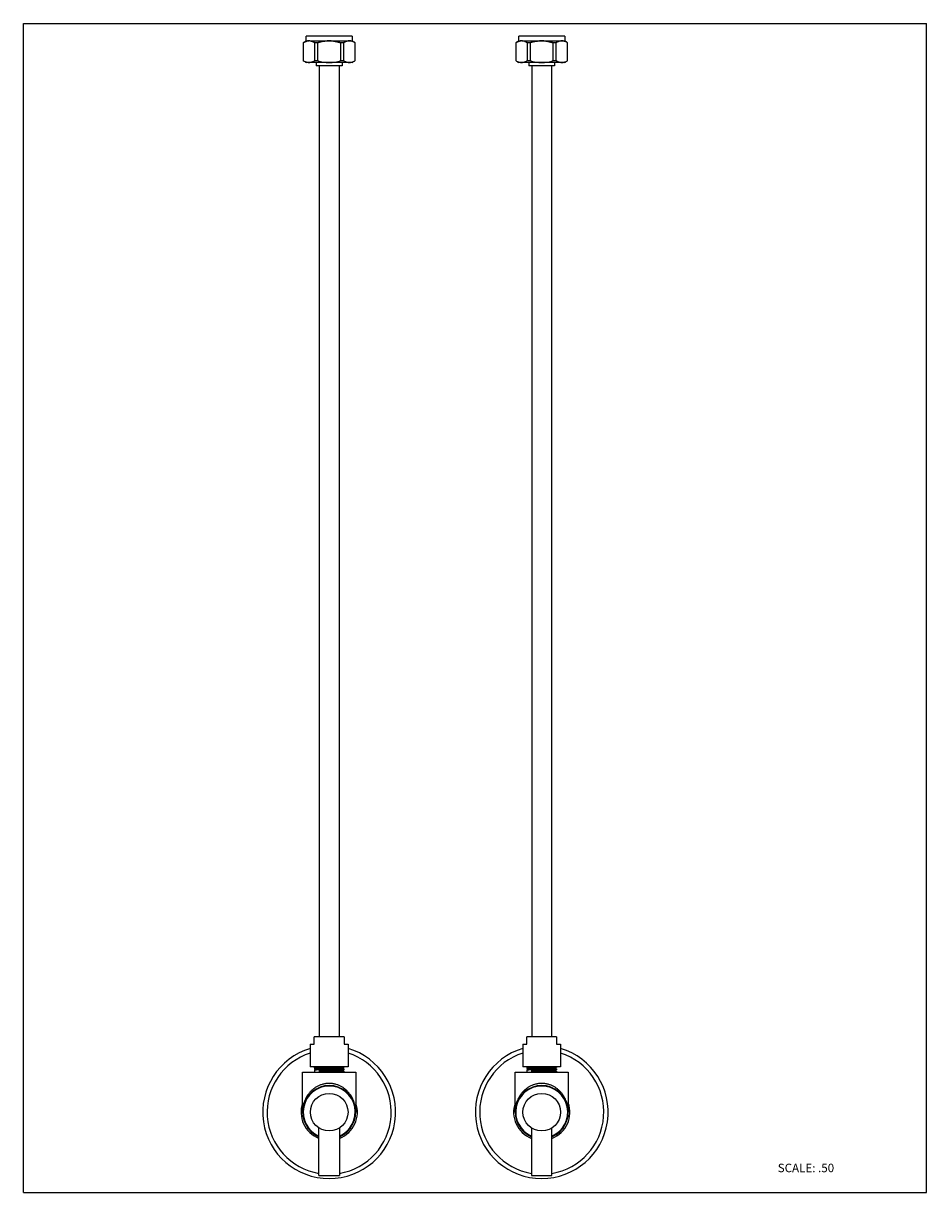
# Model space of a CAD drawing. Units: inches. Extents: x 0 to 8.5, y 0 to 11.
import ezdxf

# ---------------------------------------------------------------- set-up
doc = ezdxf.new("R2010")
doc.units = ezdxf.units.IN
doc.header["$LTSCALE"] = 0.717037
doc.header["$MEASUREMENT"] = 0
doc.layers.get('0').update_dxf_attribs({"linetype": 'CONTINUOUS'})
doc.styles.get("Standard").update_dxf_attribs({"font": 'txt', "width": 0.8})

msp = doc.modelspace()

# ---------------------------------------------------------------- linework, layer by layer
at = {"color": 7, "linetype": 'CONTINUOUS'}
for p, q in [((0, 0), (0, 11)), ((0, 11), (8.5, 11)), ((8.5, 0), (8.5, 11)), ((2.633, 10.817), (2.633, 10.65)), ((2.661, 10.836), (2.661, 10.881)), ((3.094, 10.881), (2.661, 10.881)), ((2.661, 10.836), (2.685, 10.836)), ((2.695, 10.836), (3.094, 10.836)), ((2.743, 10.65), (2.743, 10.817)), ((2.768, 10.817), (2.743, 10.817)), ((2.768, 10.817), (2.768, 10.65)), ((2.987, 10.65), (2.987, 10.817)), ((3.012, 10.817), (2.987, 10.817)), ((3.012, 10.817), (3.012, 10.65)), ((3.094, 10.881), (3.094, 10.836)), ((3.122, 10.65), (3.122, 10.817)), ((4.633, 10.817), (4.633, 10.65)), ((4.661, 10.836), (4.661, 10.881)), ((5.094, 10.881), (4.661, 10.881)), ((4.661, 10.836), (4.685, 10.836)), ((4.695, 10.836), (5.094, 10.836)), ((4.743, 10.65), (4.743, 10.817)), ((4.768, 10.817), (4.743, 10.817)), ((4.768, 10.817), (4.768, 10.65)), ((4.987, 10.65), (4.987, 10.817)), ((5.012, 10.817), (4.987, 10.817)), ((5.012, 10.817), (5.012, 10.65)), ((5.094, 10.881), (5.094, 10.836)), ((5.122, 10.65), (5.122, 10.817)), ((3.094, 10.631), (2.661, 10.631)), ((2.743, 10.65), (2.768, 10.65)), ((2.756, 10.631), (2.756, 10.6)), ((2.999, 10.6), (2.756, 10.6)), ((2.784, 10.6), (2.784, 1.467)), ((2.971, 10.6), (2.971, 1.467)), ((2.987, 10.65), (3.012, 10.65)), ((2.999, 10.631), (2.999, 10.6)), ((5.094, 10.631), (4.661, 10.631)), ((4.743, 10.65), (4.768, 10.65)), ((4.756, 10.631), (4.756, 10.6)), ((4.999, 10.6), (4.756, 10.6)), ((4.784, 10.6), (4.784, 1.467)), ((4.971, 10.6), (4.971, 1.467)), ((4.987, 10.65), (5.012, 10.65)), ((4.999, 10.631), (4.999, 10.6)), ((3.018, 1.467), (2.737, 1.467)), ((2.737, 1.397), (2.737, 1.467)), ((3.018, 1.467), (3.018, 1.397)), ((5.018, 1.467), (4.737, 1.467)), ((4.737, 1.397), (4.737, 1.467)), ((5.018, 1.467), (5.018, 1.397)), ((2.7, 1.397), (2.737, 1.397)), ((2.7, 1.397), (2.7, 1.182)), ((3.018, 1.397), (3.055, 1.397)), ((3.055, 1.397), (3.055, 1.182)), ((4.7, 1.397), (4.737, 1.397)), ((4.7, 1.397), (4.7, 1.182)), ((5.018, 1.397), (5.055, 1.397)), ((5.055, 1.397), (5.055, 1.182)), ((2.628, 1.132), (3.128, 1.132)), ((2.628, 0.757), (2.628, 1.132)), ((3.055, 1.182), (2.7, 1.182)), ((2.739, 1.175), (2.739, 1.167)), ((2.739, 1.175), (2.739, 1.175)), ((2.74, 1.175), (2.739, 1.175)), ((2.739, 1.167), (2.75, 1.16)), ((2.739, 1.167), (2.739, 1.167)), ((2.74, 1.167), (2.739, 1.167)), ((2.739, 1.154), (2.739, 1.155)), ((2.739, 1.154), (2.739, 1.132)), ((2.74, 1.154), (2.739, 1.154)), ((2.75, 1.182), (2.741, 1.176)), ((2.75, 1.161), (2.741, 1.155)), ((2.746, 1.176), (2.758, 1.177)), ((2.746, 1.156), (2.758, 1.156)), ((2.75, 1.181), (2.751, 1.181)), ((2.75, 1.161), (2.75, 1.16)), ((2.751, 1.181), (2.757, 1.18)), ((2.783, 1.149), (2.79, 1.142)), ((2.783, 1.149), (2.783, 1.136)), ((2.79, 1.142), (2.783, 1.136)), ((2.783, 1.136), (2.855, 1.138)), ((2.854, 1.144), (2.79, 1.142)), ((2.855, 1.138), (2.878, 1.139)), ((2.863, 1.18), (2.878, 1.181)), ((2.878, 1.181), (2.892, 1.181)), ((2.878, 1.139), (2.892, 1.139)), ((3.004, 1.171), (2.997, 1.17)), ((3.009, 1.176), (2.998, 1.175)), ((3.009, 1.155), (2.998, 1.155)), ((3.005, 1.171), (3.004, 1.171)), ((3.005, 1.171), (3.015, 1.176)), ((3.016, 1.165), (3.005, 1.171)), ((3.005, 1.15), (3.015, 1.155)), ((3.016, 1.144), (3.005, 1.15)), ((3.005, 1.15), (3.005, 1.15)), ((3.015, 1.177), (3.016, 1.177)), ((3.015, 1.165), (3.016, 1.165)), ((3.015, 1.157), (3.016, 1.156)), ((3.015, 1.144), (3.016, 1.144)), ((3.016, 1.182), (3.016, 1.177)), ((3.016, 1.177), (3.016, 1.177)), ((3.016, 1.165), (3.016, 1.165)), ((3.016, 1.165), (3.016, 1.156)), ((3.016, 1.156), (3.016, 1.156)), ((3.016, 1.144), (3.016, 1.144)), ((3.016, 1.144), (3.016, 1.132)), ((3.128, 1.132), (3.128, 0.757)), ((4.628, 1.132), (5.128, 1.132)), ((4.628, 0.757), (4.628, 1.132)), ((5.055, 1.182), (4.7, 1.182)), ((4.739, 1.175), (4.739, 1.167)), ((4.739, 1.175), (4.739, 1.175)), ((4.74, 1.175), (4.739, 1.175)), ((4.739, 1.167), (4.75, 1.16)), ((4.739, 1.167), (4.739, 1.167)), ((4.74, 1.167), (4.739, 1.167)), ((4.739, 1.154), (4.739, 1.155)), ((4.739, 1.154), (4.739, 1.132)), ((4.74, 1.154), (4.739, 1.154)), ((4.75, 1.182), (4.741, 1.176)), ((4.75, 1.161), (4.741, 1.155)), ((4.746, 1.176), (4.758, 1.177)), ((4.746, 1.156), (4.758, 1.156)), ((4.75, 1.181), (4.751, 1.181)), ((4.75, 1.161), (4.75, 1.16)), ((4.751, 1.181), (4.757, 1.18)), ((4.783, 1.149), (4.79, 1.142)), ((4.783, 1.149), (4.783, 1.136)), ((4.79, 1.142), (4.783, 1.136)), ((4.783, 1.136), (4.855, 1.138)), ((4.854, 1.144), (4.79, 1.142)), ((4.855, 1.138), (4.878, 1.139)), ((4.863, 1.18), (4.878, 1.181)), ((4.878, 1.181), (4.892, 1.181)), ((4.878, 1.139), (4.892, 1.139)), ((5.004, 1.171), (4.997, 1.17)), ((5.009, 1.176), (4.998, 1.175)), ((5.009, 1.155), (4.998, 1.155)), ((5.005, 1.171), (5.004, 1.171)), ((5.005, 1.171), (5.015, 1.176)), ((5.016, 1.165), (5.005, 1.171)), ((5.005, 1.15), (5.015, 1.155)), ((5.016, 1.144), (5.005, 1.15)), ((5.005, 1.15), (5.005, 1.15)), ((5.015, 1.177), (5.016, 1.177)), ((5.015, 1.165), (5.016, 1.165)), ((5.015, 1.157), (5.016, 1.156)), ((5.015, 1.144), (5.016, 1.144)), ((5.016, 1.182), (5.016, 1.177)), ((5.016, 1.177), (5.016, 1.177)), ((5.016, 1.165), (5.016, 1.165)), ((5.016, 1.165), (5.016, 1.156)), ((5.016, 1.156), (5.016, 1.156)), ((5.016, 1.144), (5.016, 1.144)), ((5.016, 1.144), (5.016, 1.132)), ((5.128, 1.132), (5.128, 0.757)), ((2.781, 0.16), (2.781, 0.608)), ((2.974, 0.608), (2.974, 0.16)), ((4.781, 0.608), (4.781, 0.16)), ((4.974, 0.16), (4.974, 0.608)), ((2.781, 0.16), (2.974, 0.16)), ((4.781, 0.16), (4.974, 0.16)), ((0, 0), (8.5, 0))]:
    msp.add_line(p, q, dxfattribs=at)
for centre in [(2.878, 0.757), (4.878, 0.757)]:
    msp.add_circle(centre, 0.177, dxfattribs=at)
for centre, radius, start, end in [((2.692, 10.734), 0.102, 119.7332, 125.4726), ((2.781, 10.631), 0.237, 120.327, 127.5739), ((2.691, 10.737), 0.0984, 117.7982, 119.6081), ((2.691, 10.737), 0.099, 119.1897, 119.7198), ((2.69, 10.738), 0.0972, 115.5298, 119.2016), ((2.69, 10.739), 0.0965, 114.9845, 117.2484), ((2.69, 10.739), 0.0958, 113.9049, 115.5272), ((2.689, 10.74), 0.0951, 112.4467, 113.9044), ((2.689, 10.741), 0.0939, 108.8983, 112.4487), ((2.689, 10.743), 0.0926, 103.8423, 108.9151), ((2.688, 10.743), 0.0922, 103.3557, 103.8423), ((2.688, 10.744), 0.0914, 102.0526, 103.8378), ((2.688, 10.744), 0.0908, 102.0521, 103.8378), ((2.688, 10.743), 0.0925, 94.3241, 102.4393), ((2.688, 10.744), 0.0908, 95.1831, 102.0521), ((2.688, 10.747), 0.0879, 94.2466, 102.4508), ((2.688, 10.744), 0.0915, 91.8036, 95.1808), ((2.688, 10.745), 0.09, 84.5226, 94.2825), ((2.688, 10.749), 0.0858, 85.7783, 94.1985), ((2.688, 10.743), 0.0924, 88.1882, 91.805), ((2.688, 10.744), 0.0915, 84.7956, 88.1895), ((2.688, 10.749), 0.0863, 84.0896, 85.7721), ((2.688, 10.743), 0.092, 77.5492, 84.5132), ((2.688, 10.744), 0.0907, 77.7615, 84.7922), ((2.688, 10.747), 0.0878, 77.179, 84.08), ((2.688, 10.741), 0.0937, 71.0928, 77.837), ((2.688, 10.744), 0.0914, 76.1215, 77.7613), ((2.688, 10.744), 0.0908, 76.1215, 77.7615), ((2.688, 10.742), 0.0926, 76.1054, 76.6327), ((2.688, 10.742), 0.093, 71.0877, 76.1054), ((2.687, 10.741), 0.0939, 70.3883, 71.0928), ((2.687, 10.741), 0.0944, 67.5658, 70.3854), ((2.688, 10.741), 0.0937, 61.0212, 70.3883), ((2.688, 10.742), 0.0933, 61.0036, 69.8196), ((2.687, 10.74), 0.0956, 64.4358, 67.561), ((2.686, 10.739), 0.0967, 62.7711, 65.0117), ((2.686, 10.738), 0.0977, 60.8199, 64.4266), ((2.686, 10.737), 0.0984, 60.6016, 62.1776), ((2.679, 10.723), 0.114, 59.2243, 61.5159), ((2.686, 10.738), 0.097, 58.2931, 61.0578), ((2.687, 10.739), 0.0961, 58.2416, 61.035), ((2.684, 10.734), 0.102, 54.5535, 60.774), ((2.677, 10.72), 0.118, 58.3883, 59.2351), ((2.685, 10.737), 0.0987, 57.5478, 58.3004), ((2.686, 10.738), 0.0977, 57.503, 58.2487), ((2.675, 10.717), 0.121, 55.7912, 58.3839), ((2.684, 10.736), 0.1, 54.3155, 57.5437), ((2.685, 10.736), 0.0994, 54.2327, 57.499), ((2.877, 10.495), 0.341, 96.4847, 108.7185), ((2.863, 10.55), 0.283, 105.6274, 109.5556), ((2.867, 10.537), 0.297, 104.7791, 105.7741), ((2.868, 10.533), 0.301, 103.3495, 105.6424), ((2.868, 10.534), 0.3, 104.4272, 104.7805), ((2.869, 10.529), 0.306, 103.0369, 104.4243), ((2.871, 10.521), 0.313, 101.7343, 103.3536), ((2.873, 10.511), 0.324, 100.092, 101.7341), ((2.873, 10.513), 0.322, 100.3316, 101.8298), ((2.874, 10.507), 0.328, 100.0378, 100.3351), ((2.874, 10.504), 0.331, 99.7002, 100.0964), ((2.874, 10.505), 0.33, 99.6426, 100.0377), ((2.875, 10.497), 0.338, 97.0388, 99.6936), ((2.876, 10.49), 0.345, 96.2111, 97.0447), ((2.875, 10.497), 0.338, 96.7788, 97.0388), ((2.878, 10.475), 0.36, 83.7204, 96.2795), ((2.878, 10.476), 0.359, 83.7002, 96.2997), ((2.877, 10.481), 0.354, 92.5113, 96.2222), ((2.878, 10.493), 0.342, 83.5184, 96.4857), ((2.876, 10.487), 0.348, 95.2763, 96.2109), ((2.877, 10.48), 0.355, 92.595, 95.2702), ((2.878, 10.47), 0.365, 90.9539, 92.522), ((2.878, 10.471), 0.364, 90.9084, 92.5988), ((2.878, 10.465), 0.37, 89.0522, 90.9562), ((2.878, 10.465), 0.37, 89.1009, 90.9109), ((2.878, 10.471), 0.364, 87.3974, 89.1036), ((2.878, 10.47), 0.365, 87.4823, 89.0546), ((2.878, 10.48), 0.355, 84.8185, 87.4007), ((2.878, 10.481), 0.354, 83.7779, 87.4929), ((2.879, 10.487), 0.348, 83.7925, 84.813), ((2.879, 10.49), 0.345, 82.933, 83.7922), ((2.878, 10.495), 0.34, 71.2653, 83.5359), ((2.88, 10.497), 0.338, 82.9388, 83.2212), ((2.88, 10.497), 0.338, 80.3015, 82.9388), ((2.881, 10.505), 0.33, 79.7978, 80.2951), ((2.882, 10.507), 0.328, 79.6866, 79.9612), ((2.883, 10.511), 0.323, 78.2721, 79.8014), ((2.883, 10.513), 0.322, 78.1702, 79.6903), ((2.885, 10.521), 0.313, 76.6257, 78.2726), ((2.885, 10.521), 0.313, 76.9626, 78.1688), ((2.886, 10.529), 0.306, 75.5659, 76.9634), ((2.887, 10.533), 0.301, 74.3652, 76.6295), ((2.888, 10.534), 0.3, 75.2335, 75.5629), ((2.889, 10.537), 0.297, 74.2259, 75.235), ((2.892, 10.55), 0.283, 70.4445, 74.3805), ((3.071, 10.735), 0.101, 119.2763, 125.4793), ((3.071, 10.736), 0.0996, 121.7712, 125.7603), ((3.071, 10.736), 0.1, 122.4563, 125.6845), ((3.07, 10.737), 0.0987, 121.6997, 122.4522), ((3.069, 10.739), 0.0962, 118.0334, 121.7554), ((3.069, 10.738), 0.097, 119.2743, 121.7069), ((3.067, 10.742), 0.0931, 95.4877, 118.9788), ((3.069, 10.738), 0.0972, 115.4134, 119.2743), ((3.068, 10.74), 0.0954, 112.5637, 115.4144), ((3.069, 10.738), 0.0971, 114.8658, 115.4134), ((3.068, 10.741), 0.0942, 108.8776, 112.5674), ((3.067, 10.743), 0.0926, 103.8841, 108.8927), ((3.067, 10.743), 0.0922, 103.3891, 103.8841), ((3.067, 10.744), 0.0914, 102.2805, 103.8797), ((3.067, 10.743), 0.0921, 95.4878, 102.4889), ((3.067, 10.744), 0.0907, 95.9635, 102.2838), ((3.067, 10.744), 0.0915, 84.0358, 95.9596), ((3.067, 10.745), 0.09, 85.7176, 95.4774), ((3.067, 10.743), 0.0925, 77.5607, 85.6759), ((3.067, 10.743), 0.0921, 77.5346, 85.7061), ((3.067, 10.744), 0.0908, 77.9353, 84.0306), ((3.067, 10.744), 0.0914, 76.0773, 77.9363), ((3.067, 10.744), 0.0908, 76.0773, 77.9353), ((3.067, 10.741), 0.0937, 69.8459, 77.5953), ((3.067, 10.742), 0.0926, 76.0618, 76.5986), ((3.067, 10.742), 0.093, 71.1099, 76.0618), ((2.974, 10.631), 0.237, 52.4261, 59.673), ((3.066, 10.741), 0.0943, 67.4478, 71.1103), ((3.067, 10.742), 0.0932, 61.955, 69.8213), ((3.066, 10.74), 0.0956, 64.5531, 67.4446), ((3.065, 10.738), 0.0976, 64.5424, 65.1224), ((3.065, 10.738), 0.0977, 60.7473, 64.5424), ((3.065, 10.738), 0.0971, 54.1782, 61.9596), ((3.062, 10.734), 0.102, 54.5539, 60.7029), ((4.692, 10.734), 0.102, 119.7332, 125.4726), ((4.781, 10.631), 0.237, 127.5739, 128.4798), ((4.781, 10.631), 0.237, 120.327, 127.5739), ((4.691, 10.737), 0.0984, 117.7982, 119.6081), ((4.691, 10.737), 0.0991, 119.261, 119.7198), ((4.69, 10.738), 0.0972, 115.4133, 119.2743), ((4.69, 10.739), 0.0964, 114.8604, 117.2489), ((4.69, 10.739), 0.0958, 113.9047, 115.4102), ((4.689, 10.74), 0.0951, 112.563, 113.9043), ((4.689, 10.741), 0.0943, 109.8115, 112.5654), ((4.689, 10.742), 0.0936, 109.8107, 112.7346), ((4.689, 10.741), 0.0939, 108.8763, 109.8107), ((4.689, 10.743), 0.0926, 103.8843, 108.8927), ((4.688, 10.743), 0.0922, 103.389, 103.8843), ((4.688, 10.744), 0.0914, 102.0526, 103.88), ((4.688, 10.744), 0.0908, 102.0521, 103.88), ((4.688, 10.743), 0.0925, 94.3241, 102.4393), ((4.688, 10.744), 0.0908, 95.1831, 102.0521), ((4.688, 10.747), 0.0879, 94.2466, 102.4508), ((4.688, 10.744), 0.0915, 91.8036, 95.1808), ((4.688, 10.745), 0.09, 84.5226, 94.2825), ((4.688, 10.749), 0.0858, 85.7783, 94.1985), ((4.688, 10.743), 0.0924, 88.1882, 91.805), ((4.688, 10.744), 0.0915, 84.7956, 88.1895), ((4.688, 10.749), 0.0863, 84.0896, 85.7721), ((4.688, 10.743), 0.0921, 77.511, 84.5122), ((4.688, 10.744), 0.0907, 77.7259, 84.7922), ((4.688, 10.747), 0.0878, 77.1478, 84.0799), ((4.688, 10.741), 0.0938, 71.1149, 77.8473), ((4.687, 10.742), 0.0933, 69.7254, 77.1602), ((4.688, 10.744), 0.0914, 76.0778, 77.7257), ((4.688, 10.744), 0.0908, 76.0778, 77.7259), ((4.688, 10.742), 0.0926, 76.0622, 76.5988), ((4.688, 10.742), 0.093, 71.1099, 76.0622), ((4.687, 10.741), 0.0939, 70.3883, 71.1149), ((4.687, 10.741), 0.0944, 67.4487, 70.3851), ((4.688, 10.741), 0.0938, 61.023, 70.3883), ((4.688, 10.742), 0.0933, 61.0054, 69.8196), ((4.687, 10.74), 0.0956, 64.5529, 67.4449), ((4.686, 10.739), 0.0967, 62.7709, 65.136), ((4.686, 10.738), 0.0977, 60.7475, 64.5422), ((4.686, 10.737), 0.0985, 60.5334, 62.1774), ((4.679, 10.723), 0.114, 59.2266, 61.5175), ((4.686, 10.738), 0.097, 58.2959, 61.0596), ((4.687, 10.739), 0.0961, 58.2444, 61.0368), ((4.684, 10.734), 0.102, 54.5539, 60.7031), ((4.677, 10.72), 0.118, 58.3883, 59.2375), ((4.685, 10.737), 0.0987, 57.5478, 58.3031), ((4.686, 10.738), 0.0977, 57.503, 58.2515), ((4.675, 10.717), 0.121, 55.7912, 58.3839), ((4.684, 10.736), 0.1, 54.3155, 57.5437), ((4.685, 10.736), 0.0994, 54.2327, 57.499), ((4.877, 10.495), 0.341, 96.4847, 108.7185), ((4.863, 10.55), 0.283, 105.6274, 109.5556), ((4.867, 10.537), 0.297, 104.7791, 105.7741), ((4.868, 10.533), 0.301, 103.3495, 105.6424), ((4.868, 10.534), 0.3, 104.4272, 104.7805), ((4.869, 10.529), 0.306, 103.0369, 104.4243), ((4.871, 10.521), 0.313, 101.7343, 103.3536), ((4.873, 10.511), 0.324, 100.092, 101.7341), ((4.873, 10.513), 0.322, 100.3316, 101.8298), ((4.874, 10.507), 0.328, 100.0378, 100.3351), ((4.874, 10.504), 0.331, 99.7002, 100.0964), ((4.874, 10.505), 0.33, 99.6426, 100.0377), ((4.875, 10.497), 0.338, 97.0388, 99.6936), ((4.876, 10.49), 0.345, 96.2111, 97.0447), ((4.875, 10.497), 0.338, 96.7788, 97.0388), ((4.878, 10.476), 0.359, 83.7002, 96.2997), ((4.878, 10.475), 0.36, 83.853, 96.151), ((4.877, 10.481), 0.354, 92.5113, 96.2222), ((4.878, 10.493), 0.342, 83.5184, 96.4857), ((4.876, 10.487), 0.348, 95.2763, 96.2109), ((4.877, 10.48), 0.355, 92.595, 95.2702), ((4.878, 10.47), 0.365, 90.9539, 92.522), ((4.878, 10.471), 0.364, 90.9084, 92.5988), ((4.878, 10.465), 0.37, 89.0522, 90.9562), ((4.878, 10.465), 0.37, 89.1009, 90.9109), ((4.878, 10.471), 0.364, 87.3974, 89.1036), ((4.878, 10.47), 0.365, 87.4823, 89.0546), ((4.878, 10.48), 0.355, 84.8185, 87.4007), ((4.878, 10.481), 0.354, 83.7779, 87.4929), ((4.879, 10.487), 0.348, 83.7925, 84.813), ((4.879, 10.49), 0.345, 82.933, 83.7922), ((4.878, 10.495), 0.34, 71.2653, 83.5359), ((4.88, 10.497), 0.338, 82.9388, 83.2212), ((4.88, 10.497), 0.338, 80.3015, 82.9388), ((4.881, 10.505), 0.33, 79.7978, 80.2951), ((4.882, 10.507), 0.328, 79.6866, 79.9612), ((4.883, 10.511), 0.323, 78.2721, 79.8014), ((4.883, 10.513), 0.322, 78.1702, 79.6903), ((4.885, 10.521), 0.313, 76.6257, 78.2726), ((4.885, 10.521), 0.313, 76.9626, 78.1688), ((4.886, 10.529), 0.306, 75.5659, 76.9634), ((4.887, 10.533), 0.301, 74.3652, 76.6295), ((4.888, 10.534), 0.3, 75.2335, 75.5629), ((4.889, 10.537), 0.297, 74.2259, 75.235), ((4.892, 10.55), 0.283, 70.4445, 74.3805), ((5.071, 10.735), 0.101, 119.2763, 125.4793), ((5.071, 10.736), 0.0996, 121.7712, 125.7603), ((5.071, 10.736), 0.1, 122.4563, 125.6845), ((5.07, 10.737), 0.0987, 121.6997, 122.4522), ((5.069, 10.739), 0.0962, 118.0334, 121.7554), ((5.069, 10.738), 0.097, 119.2743, 121.7069), ((5.067, 10.742), 0.0931, 95.4877, 118.9788), ((5.069, 10.738), 0.0972, 115.4134, 119.2743), ((5.068, 10.74), 0.0954, 112.5637, 115.4144), ((5.069, 10.738), 0.0971, 114.8658, 115.4134), ((5.068, 10.741), 0.0942, 108.8776, 112.5674), ((5.067, 10.743), 0.0926, 103.8841, 108.8927), ((5.067, 10.743), 0.0922, 103.3891, 103.8841), ((5.067, 10.744), 0.0914, 102.2805, 103.8797), ((5.067, 10.743), 0.0921, 95.4878, 102.4889), ((5.067, 10.744), 0.0907, 95.9635, 102.2838), ((5.067, 10.744), 0.0915, 84.0358, 95.9596), ((5.067, 10.745), 0.09, 85.7176, 95.4774), ((5.067, 10.743), 0.0925, 77.5607, 85.6759), ((5.067, 10.743), 0.0921, 77.5346, 85.7061), ((5.067, 10.744), 0.0908, 77.9353, 84.0306), ((5.067, 10.744), 0.0914, 76.0773, 77.9363), ((5.067, 10.744), 0.0908, 76.0773, 77.9353), ((5.067, 10.741), 0.0937, 69.8459, 77.5953), ((5.067, 10.742), 0.0926, 76.0618, 76.5986), ((5.067, 10.742), 0.093, 71.1099, 76.0618), ((4.974, 10.631), 0.237, 52.4261, 59.673), ((5.066, 10.741), 0.0943, 67.4478, 71.1103), ((5.067, 10.742), 0.0932, 61.955, 69.8213), ((5.066, 10.74), 0.0956, 64.5531, 67.4446), ((5.065, 10.738), 0.0976, 64.5424, 65.1224), ((5.065, 10.738), 0.0977, 60.7473, 64.5424), ((5.065, 10.738), 0.0971, 54.1782, 61.9596), ((5.062, 10.734), 0.102, 54.5539, 60.7029), ((4.974, 10.631), 0.237, 51.5202, 52.4261), ((2.781, 10.836), 0.237, 231.5202, 239.673), ((2.688, 10.723), 0.0909, 257.9376, 270.0375), ((2.687, 10.728), 0.0957, 293.9044, 295.1809), ((2.686, 10.729), 0.0973, 295.1859, 299.7386), ((2.684, 10.733), 0.102, 299.7331, 305.4726), ((2.974, 10.836), 0.237, 300.327, 308.4798), ((3.063, 10.733), 0.102, 299.7332, 305.4726), ((4.781, 10.836), 0.237, 231.5202, 239.673), ((4.688, 10.723), 0.0909, 257.9376, 270.0375), ((4.687, 10.728), 0.0957, 293.9044, 295.1809), ((4.686, 10.729), 0.0973, 295.1859, 299.7386), ((4.684, 10.733), 0.102, 299.7331, 305.4726), ((4.974, 10.836), 0.237, 300.327, 308.4798), ((5.063, 10.733), 0.102, 299.7332, 305.4726), ((2.878, 0.757), 0.625, 106.5047, 73.4958), ((4.878, 0.757), 0.625, 106.5047, 73.4958), ((3.141, -10.699), 11.853, 91.2743, 91.7328), ((3.03, -5.815), 6.989, 91.2508, 91.3696), ((2.725, 8.155), 6.985, 271.2508, 271.3695), ((5.141, -10.699), 11.853, 91.2743, 91.7328), ((5.03, -5.815), 6.989, 91.2508, 91.3696), ((4.725, 8.155), 6.985, 271.2508, 271.3695), ((2.878, 0.757), 0.25, 292.6676, 247.3324), ((4.878, 0.757), 0.25, 292.6676, 247.3324)]:
    msp.add_arc(centre, radius, start, end, dxfattribs=at)
at = {"color": 9, "linetype": 'CONTINUOUS'}
for centre, radius, start, end in [((2.878, 0.757), 0.584, 107.7074, 260.5059), ((2.878, 0.757), 0.584, 279.4945, 72.2934), ((4.878, 0.757), 0.584, 107.7074, 260.5059), ((4.878, 0.757), 0.584, 279.4945, 72.2934), ((2.878, 0.757), 0.245, 293.1635, 246.8365), ((4.878, 0.757), 0.245, 293.1635, 246.8365), ((2.878, 0.757), 0.265, 160.3716, 248.7275), ((2.878, 0.757), 0.265, 291.2725, 19.6284), ((4.878, 0.757), 0.265, 160.3716, 248.7275), ((4.878, 0.757), 0.265, 291.2725, 19.6284)]:
    msp.add_arc(centre, radius, start, end, dxfattribs=at)
at = {"color": 7, "linetype": 'CONTINUOUS'}
for points, knots in [([(2.633, 10.817), (2.639, 10.821), (2.651, 10.827), (2.663, 10.832), (2.669, 10.833)], [0, 0, 0, 0, 0.51466, 1, 1, 1, 1]), ([(2.707, 10.833), (2.708, 10.833), (2.712, 10.832), (2.716, 10.831), (2.719, 10.83)], [0, 0, 0, 0, 0.247491, 1, 1, 1, 1]), ([(2.719, 10.83), (2.72, 10.829), (2.725, 10.827), (2.73, 10.825), (2.733, 10.823)], [0, 0, 0, 0, 0.245893, 1, 1, 1, 1]), ([(2.768, 10.817), (2.774, 10.819), (2.797, 10.826), (2.82, 10.831), (2.838, 10.833)], [0, 0, 0, 0, 0.249749, 1, 1, 1, 1]), ([(2.838, 10.833), (2.832, 10.832), (2.809, 10.829), (2.785, 10.823), (2.768, 10.817)], [0, 0, 0, 0, 0.250522, 1, 1, 1, 1]), ([(2.917, 10.833), (2.923, 10.832), (2.947, 10.829), (2.97, 10.823), (2.987, 10.817)], [0, 0, 0, 0, 0.250534, 1, 1, 1, 1]), ([(2.987, 10.817), (2.981, 10.819), (2.959, 10.826), (2.935, 10.831), (2.917, 10.833)], [0, 0, 0, 0, 0.249757, 1, 1, 1, 1]), ([(3.122, 10.817), (3.116, 10.821), (3.105, 10.828), (3.093, 10.832), (3.087, 10.833)], [0, 0, 0, 0, 0.515732, 1, 1, 1, 1]), ([(4.633, 10.817), (4.639, 10.821), (4.651, 10.827), (4.663, 10.832), (4.669, 10.833)], [0, 0, 0, 0, 0.51466, 1, 1, 1, 1]), ([(4.719, 10.83), (4.72, 10.829), (4.725, 10.827), (4.73, 10.825), (4.733, 10.823)], [0, 0, 0, 0, 0.245894, 1, 1, 1, 1]), ([(4.768, 10.817), (4.774, 10.819), (4.797, 10.827), (4.821, 10.831), (4.839, 10.833)], [0, 0, 0, 0, 0.249752, 1, 1, 1, 1]), ([(4.916, 10.833), (4.922, 10.832), (4.946, 10.829), (4.97, 10.823), (4.987, 10.817)], [0, 0, 0, 0, 0.250531, 1, 1, 1, 1]), ([(5.122, 10.817), (5.116, 10.821), (5.105, 10.828), (5.093, 10.832), (5.087, 10.833)], [0, 0, 0, 0, 0.515732, 1, 1, 1, 1]), ([(2.633, 10.65), (2.639, 10.646), (2.65, 10.64), (2.663, 10.636), (2.669, 10.634)], [0, 0, 0, 0, 0.51599, 1, 1, 1, 1]), ([(2.688, 10.632), (2.694, 10.632), (2.707, 10.634), (2.72, 10.638), (2.726, 10.64)], [0, 0, 0, 0, 0.491623, 1, 1, 1, 1]), ([(2.688, 10.632), (2.694, 10.632), (2.707, 10.634), (2.719, 10.638), (2.725, 10.64)], [0, 0, 0, 0, 0.491749, 1, 1, 1, 1]), ([(2.768, 10.65), (2.786, 10.644), (2.822, 10.635), (2.878, 10.631), (2.933, 10.635), (2.97, 10.644), (2.987, 10.65)], [0, 0, 0, 0, 0.249989, 0.5, 0.75001, 1, 1, 1, 1]), ([(3.012, 10.65), (3.014, 10.649), (3.019, 10.646), (3.025, 10.642), (3.03, 10.64)], [0, 0, 0, 0, 0.257706, 1, 1, 1, 1]), ([(3.03, 10.64), (3.036, 10.638), (3.048, 10.634), (3.061, 10.632), (3.067, 10.632)], [0, 0, 0, 0, 0.508385, 1, 1, 1, 1]), ([(3.067, 10.632), (3.071, 10.632), (3.079, 10.633), (3.091, 10.635), (3.102, 10.639), (3.11, 10.643), (3.113, 10.645)], [0, 0, 0, 0, 0.24201, 0.487089, 0.738625, 1, 1, 1, 1]), ([(3.067, 10.632), (3.071, 10.632), (3.079, 10.633), (3.09, 10.635), (3.102, 10.639), (3.109, 10.643), (3.113, 10.645)], [0, 0, 0, 0, 0.242063, 0.487167, 0.738695, 1, 1, 1, 1]), ([(4.633, 10.65), (4.639, 10.646), (4.65, 10.64), (4.663, 10.636), (4.669, 10.634)], [0, 0, 0, 0, 0.51599, 1, 1, 1, 1]), ([(4.688, 10.632), (4.694, 10.632), (4.707, 10.634), (4.72, 10.638), (4.726, 10.64)], [0, 0, 0, 0, 0.491623, 1, 1, 1, 1]), ([(4.688, 10.632), (4.694, 10.632), (4.707, 10.634), (4.719, 10.638), (4.725, 10.64)], [0, 0, 0, 0, 0.491749, 1, 1, 1, 1]), ([(4.768, 10.65), (4.786, 10.644), (4.822, 10.635), (4.878, 10.631), (4.933, 10.635), (4.97, 10.644), (4.987, 10.65)], [0, 0, 0, 0, 0.249989, 0.5, 0.75001, 1, 1, 1, 1]), ([(5.012, 10.65), (5.014, 10.649), (5.019, 10.646), (5.025, 10.642), (5.03, 10.64)], [0, 0, 0, 0, 0.257706, 1, 1, 1, 1]), ([(5.03, 10.64), (5.036, 10.638), (5.048, 10.634), (5.061, 10.632), (5.067, 10.632)], [0, 0, 0, 0, 0.508385, 1, 1, 1, 1]), ([(5.067, 10.632), (5.071, 10.632), (5.079, 10.633), (5.091, 10.635), (5.102, 10.639), (5.11, 10.643), (5.113, 10.645)], [0, 0, 0, 0, 0.24201, 0.487089, 0.738625, 1, 1, 1, 1]), ([(5.067, 10.632), (5.071, 10.632), (5.079, 10.633), (5.09, 10.635), (5.102, 10.639), (5.109, 10.643), (5.113, 10.645)], [0, 0, 0, 0, 0.242063, 0.487167, 0.738695, 1, 1, 1, 1]), ([(2.739, 1.175), (2.739, 1.175), (2.74, 1.176), (2.74, 1.176), (2.741, 1.176), (2.742, 1.176), (2.744, 1.176), (2.745, 1.176), (2.746, 1.176)], [0, 0, 0, 0, 0.046011, 0.114273, 0.205194, 0.318859, 0.614289, 1, 1, 1, 1]), ([(2.739, 1.167), (2.739, 1.167), (2.74, 1.166), (2.74, 1.166), (2.741, 1.166), (2.742, 1.166), (2.743, 1.166), (2.745, 1.166), (2.746, 1.166)], [0, 0, 0, 0, 0.042884, 0.108793, 0.198269, 0.31143, 0.608691, 1, 1, 1, 1]), ([(2.739, 1.155), (2.739, 1.155), (2.74, 1.155), (2.74, 1.155), (2.742, 1.155), (2.744, 1.155), (2.745, 1.155), (2.746, 1.156)], [0, 0, 0, 0, 0.04644, 0.115024, 0.319847, 0.615036, 1, 1, 1, 1]), ([(2.863, 1.172), (2.855, 1.171), (2.84, 1.171), (2.819, 1.17), (2.798, 1.17), (2.781, 1.169), (2.767, 1.169), (2.758, 1.168), (2.753, 1.168), (2.748, 1.168), (2.745, 1.168), (2.742, 1.167), (2.74, 1.167), (2.74, 1.167)], [0, 0, 0, 0, 0.187598, 0.366307, 0.530902, 0.676792, 0.799844, 0.851607, 0.896381, 0.933859, 0.963736, 0.985809, 1, 1, 1, 1]), ([(2.997, 1.17), (2.994, 1.17), (2.987, 1.169), (2.975, 1.169), (2.959, 1.168), (2.942, 1.168), (2.922, 1.167), (2.901, 1.166), (2.88, 1.166), (2.858, 1.165), (2.837, 1.165), (2.817, 1.164), (2.802, 1.164), (2.79, 1.163), (2.783, 1.163), (2.776, 1.163), (2.77, 1.162), (2.764, 1.162), (2.76, 1.162), (2.756, 1.162), (2.754, 1.161), (2.753, 1.161), (2.752, 1.161), (2.751, 1.161), (2.75, 1.161), (2.75, 1.161), (2.75, 1.161)], [0, 0, 0, 0, 0.037545, 0.088363, 0.150938, 0.223096, 0.302646, 0.387395, 0.475058, 0.563082, 0.648866, 0.729809, 0.803349, 0.836694, 0.867497, 0.895565, 0.920707, 0.942734, 0.961453, 0.976676, 0.982919, 0.988218, 0.992563, 0.995964, 0.998433, 1, 1, 1, 1]), ([(2.758, 1.177), (2.764, 1.177), (2.779, 1.178), (2.804, 1.179), (2.832, 1.179), (2.853, 1.18), (2.863, 1.18)], [0, 0, 0, 0, 0.184752, 0.421978, 0.698727, 1, 1, 1, 1]), ([(2.758, 1.156), (2.765, 1.157), (2.782, 1.157), (2.81, 1.158), (2.843, 1.159), (2.866, 1.159), (2.878, 1.16)], [0, 0, 0, 0, 0.183601, 0.422687, 0.701266, 1, 1, 1, 1]), ([(2.996, 1.149), (2.992, 1.149), (2.985, 1.148), (2.971, 1.148), (2.956, 1.147), (2.931, 1.146), (2.897, 1.145), (2.868, 1.145), (2.854, 1.144)], [0, 0, 0, 0, 0.07092, 0.16434, 0.276866, 0.405027, 0.694211, 1, 1, 1, 1]), ([(2.878, 1.16), (2.886, 1.16), (2.903, 1.16), (2.927, 1.161), (2.949, 1.161), (2.969, 1.162), (2.984, 1.163), (2.994, 1.163), (3.001, 1.163), (3.006, 1.164), (3.01, 1.164), (3.013, 1.164), (3.015, 1.164), (3.015, 1.164), (3.015, 1.165)], [0, 0, 0, 0, 0.18297, 0.360208, 0.525159, 0.672492, 0.797401, 0.850061, 0.89559, 0.933642, 0.963873, 0.986024, 0.994037, 1, 1, 1, 1]), ([(2.998, 1.155), (2.99, 1.154), (2.973, 1.154), (2.945, 1.153), (2.913, 1.152), (2.89, 1.151), (2.878, 1.151)], [0, 0, 0, 0, 0.183601, 0.422687, 0.701266, 1, 1, 1, 1]), ([(2.998, 1.175), (2.991, 1.175), (2.976, 1.175), (2.952, 1.174), (2.923, 1.173), (2.903, 1.172), (2.892, 1.172)], [0, 0, 0, 0, 0.184752, 0.421978, 0.698727, 1, 1, 1, 1]), ([(2.892, 1.139), (2.902, 1.139), (2.92, 1.14), (2.946, 1.141), (2.969, 1.141), (2.983, 1.142), (2.99, 1.142)], [0, 0, 0, 0, 0.290465, 0.561501, 0.801416, 1, 1, 1, 1]), ([(2.99, 1.142), (2.993, 1.142), (2.999, 1.142), (3.005, 1.143), (3.01, 1.143), (3.012, 1.143), (3.014, 1.143), (3.015, 1.144), (3.015, 1.144)], [0, 0, 0, 0, 0.375582, 0.670568, 0.786161, 0.879734, 0.951056, 1, 1, 1, 1]), ([(3.005, 1.15), (3.005, 1.15), (3.005, 1.15), (3.004, 1.15), (3.003, 1.15), (3.002, 1.149), (2.999, 1.149), (2.997, 1.149), (2.996, 1.149)], [0, 0, 0, 0, 0.046128, 0.114571, 0.205624, 0.319343, 0.614648, 1, 1, 1, 1]), ([(3.016, 1.177), (3.016, 1.177), (3.016, 1.177), (3.015, 1.177), (3.015, 1.177), (3.014, 1.176), (3.012, 1.176), (3.01, 1.176), (3.009, 1.176)], [0, 0, 0, 0, 0.042449, 0.108028, 0.1973, 0.310389, 0.607906, 1, 1, 1, 1]), ([(3.016, 1.165), (3.016, 1.165), (3.016, 1.165), (3.015, 1.165), (3.014, 1.166), (3.012, 1.166), (3.01, 1.166), (3.009, 1.166)], [0, 0, 0, 0, 0.046426, 0.115, 0.319814, 0.615012, 1, 1, 1, 1]), ([(3.016, 1.156), (3.016, 1.156), (3.016, 1.156), (3.015, 1.156), (3.015, 1.156), (3.014, 1.156), (3.012, 1.155), (3.01, 1.155), (3.009, 1.155)], [0, 0, 0, 0, 0.043534, 0.109934, 0.199712, 0.312979, 0.609859, 1, 1, 1, 1]), ([(3.016, 1.144), (3.016, 1.144), (3.016, 1.144), (3.015, 1.144), (3.015, 1.145), (3.014, 1.145), (3.012, 1.145), (3.01, 1.145), (3.009, 1.145)], [0, 0, 0, 0, 0.046122, 0.114467, 0.205439, 0.319122, 0.614486, 1, 1, 1, 1]), ([(4.739, 1.175), (4.739, 1.175), (4.74, 1.176), (4.74, 1.176), (4.741, 1.176), (4.742, 1.176), (4.744, 1.176), (4.745, 1.176), (4.746, 1.176)], [0, 0, 0, 0, 0.046011, 0.114273, 0.205194, 0.318859, 0.614289, 1, 1, 1, 1]), ([(4.739, 1.167), (4.739, 1.167), (4.74, 1.166), (4.74, 1.166), (4.741, 1.166), (4.742, 1.166), (4.743, 1.166), (4.745, 1.166), (4.746, 1.166)], [0, 0, 0, 0, 0.042884, 0.108793, 0.198269, 0.31143, 0.608691, 1, 1, 1, 1]), ([(4.739, 1.155), (4.739, 1.155), (4.74, 1.155), (4.74, 1.155), (4.742, 1.155), (4.744, 1.155), (4.745, 1.155), (4.746, 1.156)], [0, 0, 0, 0, 0.04644, 0.115024, 0.319847, 0.615036, 1, 1, 1, 1]), ([(4.863, 1.172), (4.855, 1.171), (4.84, 1.171), (4.819, 1.17), (4.798, 1.17), (4.781, 1.169), (4.767, 1.169), (4.758, 1.168), (4.753, 1.168), (4.748, 1.168), (4.745, 1.168), (4.742, 1.167), (4.74, 1.167), (4.74, 1.167)], [0, 0, 0, 0, 0.187598, 0.366307, 0.530902, 0.676792, 0.799844, 0.851607, 0.896381, 0.933859, 0.963736, 0.985809, 1, 1, 1, 1]), ([(4.997, 1.17), (4.994, 1.17), (4.987, 1.169), (4.975, 1.169), (4.959, 1.168), (4.942, 1.168), (4.922, 1.167), (4.901, 1.166), (4.88, 1.166), (4.858, 1.165), (4.837, 1.165), (4.817, 1.164), (4.802, 1.164), (4.79, 1.163), (4.783, 1.163), (4.776, 1.163), (4.77, 1.162), (4.764, 1.162), (4.76, 1.162), (4.756, 1.162), (4.754, 1.161), (4.753, 1.161), (4.752, 1.161), (4.751, 1.161), (4.75, 1.161), (4.75, 1.161), (4.75, 1.161)], [0, 0, 0, 0, 0.037545, 0.088363, 0.150938, 0.223096, 0.302646, 0.387395, 0.475058, 0.563082, 0.648866, 0.729809, 0.803349, 0.836694, 0.867497, 0.895565, 0.920707, 0.942734, 0.961453, 0.976676, 0.982919, 0.988218, 0.992563, 0.995964, 0.998433, 1, 1, 1, 1]), ([(4.758, 1.177), (4.764, 1.177), (4.779, 1.178), (4.804, 1.179), (4.832, 1.179), (4.853, 1.18), (4.863, 1.18)], [0, 0, 0, 0, 0.184752, 0.421978, 0.698727, 1, 1, 1, 1]), ([(4.758, 1.156), (4.765, 1.157), (4.782, 1.157), (4.81, 1.158), (4.843, 1.159), (4.866, 1.159), (4.878, 1.16)], [0, 0, 0, 0, 0.183601, 0.422687, 0.701266, 1, 1, 1, 1]), ([(4.996, 1.149), (4.992, 1.149), (4.985, 1.148), (4.971, 1.148), (4.956, 1.147), (4.931, 1.146), (4.897, 1.145), (4.868, 1.145), (4.854, 1.144)], [0, 0, 0, 0, 0.07092, 0.16434, 0.276866, 0.405027, 0.694211, 1, 1, 1, 1]), ([(4.878, 1.16), (4.886, 1.16), (4.903, 1.16), (4.927, 1.161), (4.949, 1.161), (4.969, 1.162), (4.984, 1.163), (4.994, 1.163), (5.001, 1.163), (5.006, 1.164), (5.01, 1.164), (5.013, 1.164), (5.015, 1.164), (5.015, 1.164), (5.015, 1.165)], [0, 0, 0, 0, 0.18297, 0.360208, 0.525159, 0.672492, 0.797401, 0.850061, 0.89559, 0.933642, 0.963873, 0.986024, 0.994037, 1, 1, 1, 1]), ([(4.998, 1.155), (4.99, 1.154), (4.973, 1.154), (4.945, 1.153), (4.913, 1.152), (4.89, 1.151), (4.878, 1.151)], [0, 0, 0, 0, 0.183601, 0.422687, 0.701266, 1, 1, 1, 1]), ([(4.998, 1.175), (4.991, 1.175), (4.976, 1.175), (4.952, 1.174), (4.923, 1.173), (4.903, 1.172), (4.892, 1.172)], [0, 0, 0, 0, 0.184752, 0.421978, 0.698727, 1, 1, 1, 1]), ([(4.892, 1.139), (4.902, 1.139), (4.92, 1.14), (4.946, 1.141), (4.969, 1.141), (4.983, 1.142), (4.99, 1.142)], [0, 0, 0, 0, 0.290465, 0.561501, 0.801416, 1, 1, 1, 1]), ([(4.99, 1.142), (4.993, 1.142), (4.999, 1.142), (5.005, 1.143), (5.01, 1.143), (5.012, 1.143), (5.014, 1.143), (5.015, 1.144), (5.015, 1.144)], [0, 0, 0, 0, 0.375582, 0.670568, 0.786161, 0.879734, 0.951056, 1, 1, 1, 1]), ([(5.005, 1.15), (5.005, 1.15), (5.005, 1.15), (5.004, 1.15), (5.003, 1.15), (5.002, 1.149), (4.999, 1.149), (4.997, 1.149), (4.996, 1.149)], [0, 0, 0, 0, 0.046128, 0.114571, 0.205624, 0.319343, 0.614648, 1, 1, 1, 1]), ([(5.016, 1.177), (5.016, 1.177), (5.016, 1.177), (5.015, 1.177), (5.015, 1.177), (5.014, 1.176), (5.012, 1.176), (5.01, 1.176), (5.009, 1.176)], [0, 0, 0, 0, 0.042449, 0.108028, 0.1973, 0.310389, 0.607906, 1, 1, 1, 1]), ([(5.016, 1.165), (5.016, 1.165), (5.016, 1.165), (5.015, 1.165), (5.014, 1.166), (5.012, 1.166), (5.01, 1.166), (5.009, 1.166)], [0, 0, 0, 0, 0.046426, 0.115, 0.319814, 0.615012, 1, 1, 1, 1]), ([(5.016, 1.156), (5.016, 1.156), (5.016, 1.156), (5.015, 1.156), (5.015, 1.156), (5.014, 1.156), (5.012, 1.155), (5.01, 1.155), (5.009, 1.155)], [0, 0, 0, 0, 0.043534, 0.109934, 0.199712, 0.312979, 0.609859, 1, 1, 1, 1]), ([(5.016, 1.144), (5.016, 1.144), (5.016, 1.144), (5.015, 1.144), (5.015, 1.145), (5.014, 1.145), (5.012, 1.145), (5.01, 1.145), (5.009, 1.145)], [0, 0, 0, 0, 0.046122, 0.114467, 0.205439, 0.319122, 0.614486, 1, 1, 1, 1])]:
    msp.add_open_spline(points, degree=3, knots=knots, dxfattribs=at)
at = {"color": 9, "linetype": 'CONTINUOUS'}
for points in [[(3.128, 0.757), (3.128, 0.765), (3.127, 0.78), (3.124, 0.802), (3.12, 0.825), (3.114, 0.847), (3.106, 0.868), (3.093, 0.897), (3.075, 0.924), (3.054, 0.95), (3.035, 0.967), (3.015, 0.984), (2.991, 0.999), (2.965, 1.011), (2.938, 1.02), (2.908, 1.026), (2.878, 1.028), (2.847, 1.026), (2.818, 1.02), (2.79, 1.011), (2.764, 0.999), (2.741, 0.984), (2.72, 0.967), (2.701, 0.95), (2.68, 0.924), (2.663, 0.897), (2.649, 0.868), (2.641, 0.847), (2.635, 0.825), (2.631, 0.802), (2.628, 0.78), (2.628, 0.765), (2.628, 0.757)], [(5.128, 0.757), (5.128, 0.765), (5.127, 0.78), (5.124, 0.802), (5.12, 0.825), (5.114, 0.847), (5.106, 0.868), (5.093, 0.897), (5.075, 0.924), (5.054, 0.95), (5.035, 0.967), (5.015, 0.984), (4.991, 0.999), (4.965, 1.011), (4.938, 1.02), (4.908, 1.026), (4.878, 1.028), (4.847, 1.026), (4.818, 1.02), (4.79, 1.011), (4.764, 0.999), (4.741, 0.984), (4.72, 0.967), (4.701, 0.95), (4.68, 0.924), (4.663, 0.897), (4.649, 0.868), (4.641, 0.847), (4.635, 0.825), (4.631, 0.802), (4.628, 0.78), (4.628, 0.765), (4.628, 0.757)]]:
    msp.add_open_spline(points, degree=3, knots=[0, 0, 0, 0, 0.027598, 0.055146, 0.082799, 0.110711, 0.13898, 0.167676, 0.226672, 0.257261, 0.288753, 0.321253, 0.354903, 0.389725, 0.425695, 0.462582, 0.5, 0.537418, 0.574305, 0.610275, 0.645097, 0.678747, 0.711247, 0.742739, 0.773328, 0.832324, 0.86102, 0.889289, 0.917201, 0.944854, 0.972402, 1, 1, 1, 1], dxfattribs=at)

# ---------------------------------------------------------------- texts
at = {"color": 7, "linetype": 'CONTINUOUS', "insert": (7.099, 0.272), "char_height": 0.08, "width": 0.64, "attachment_point": 1, "line_spacing_factor": 0.9}
msp.add_mtext('SCALE: .50', dxfattribs=at)

doc.saveas('drawing.dxf')
